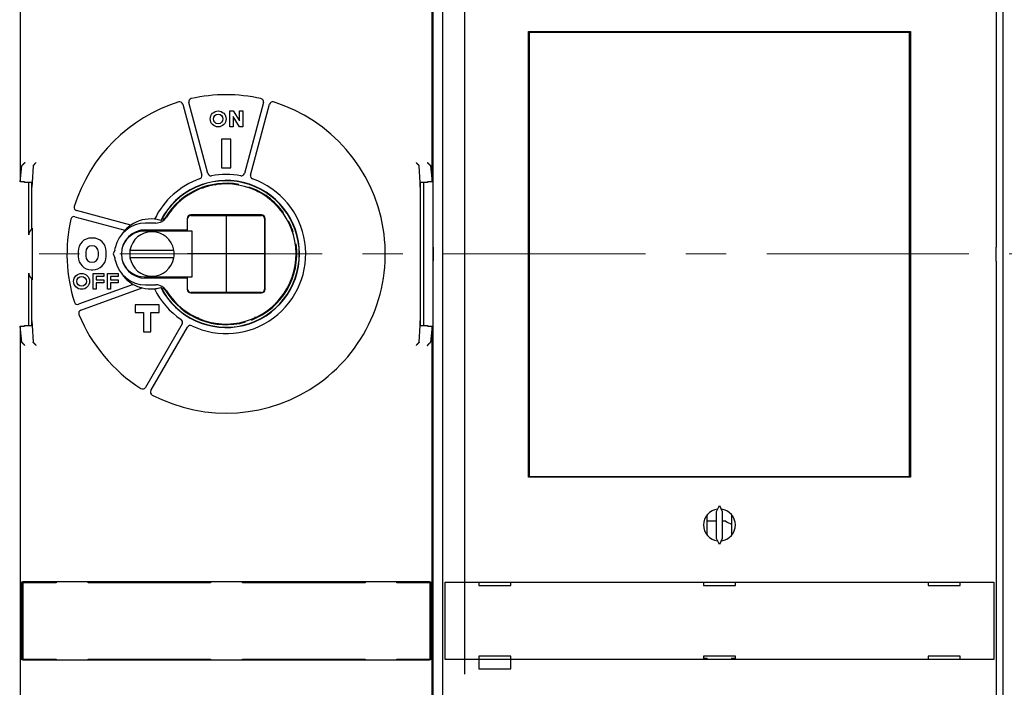
# Model space of a CAD drawing. Extents: x 0 to 49.2, y 0 to 37.8.
# Drawn here: x 9 to 15.1, y 24.1 to 28.3 of the extents above; entities that cross this region are included whole.
import ezdxf

# ---------------------------------------------------------------- set-up
doc = ezdxf.new("R2010")
doc.units = 0
doc.header["$MEASUREMENT"] = 0
doc.header["$PDMODE"] = 2
doc.header["$PDSIZE"] = -0.01
for name, pattern in [('CENTER', [2, 1.25, -0.25, 0.25, -0.25]), ('CENTERLINE', [30, 12, -1.5, 3, -1.5, 12]), ('HIDDEN', [4.5, 1.5, -1.5, 1.5]), ('HIDDENNEW0', [4.5, 1.5, -1.5, 1.5])]:
    doc.linetypes.add(name, pattern=pattern)
doc.layers.get('Defpoints').update_dxf_attribs({"linetype": 'CONTINUOUS'})
for name, color, linetype in [('CENTER', 3, 'CENTER'), ('CENTERLINE', 5, 'CENTERLINE'), ('DIMENSION', 4, 'CONTINUOUS'), ('VISIBLE', 7, 'HIDDENNEW0')]:
    doc.layers.add(name, color=color, linetype=linetype)
doc.styles.add('Dimen_Text', font='romans.shx', dxfattribs={"width": 0.75})
doc.dimstyles.get("Standard").update_dxf_attribs({"dimscale": 3.5, "dimtxt": 0.125, "dimasz": 0.12, "dimexe": 0.08, "dimexo": 0.08, "dimgap": 0.09, "dimtad": 0, "dimtih": 1, "dimtoh": 1, "dimzin": 1, "dimdsep": 46, "dimtxsty": 'Dimen_Text', "dimcen": 0, "dimclrd": 256, "dimclre": 256, "dimclrt": 256, "dimadec": 0, "dimazin": 0, "dimtfac": 1, "dimtofl": 0, "dimtmove": 0, "dimatfit": 2, "dimfxl": 0, "dimtolj": 1, "dimtzin": 0, "dimlwd": -1, "dimlwe": -1, "dimarcsym": 0})

# ---------------------------------------------------------------- blocks, each defined once
blk = doc.blocks.new('*D32')
at = {"layer": 'Defpoints', "color": 0, "linetype": 'HIDDEN'}
for p in [(13.9805, 33.9174), (17.445, 19.6882), (24.3595, 19.6882)]:
    blk.add_point(p, dxfattribs=at)
at = {"layer": 'DIMENSION'}
for p, q in [((14.2605, 33.9174), (24.6395, 33.9174)), ((24.3595, 33.4974), (24.3595, 28.4073)), ((24.3595, 20.1082), (24.3595, 27.3398)), ((17.725, 19.6882), (24.6395, 19.6882))]:
    blk.add_line(p, q, dxfattribs=at)
at = {"layer": 'DIMENSION', "linetype": 'HIDDEN'}
for points in [[(24.2895, 33.4974), (24.4295, 33.4974), (24.3595, 33.9174)], [(24.2895, 20.1082), (24.4295, 20.1082), (24.3595, 19.6882)]]:
    blk.add_solid(points, dxfattribs=at)
at = {"layer": 'DIMENSION', "linetype": 'HIDDEN', "insert": (24.3595, 27.8736), "char_height": 0.4375, "attachment_point": 5, "style": 'Dimen_Text'}
blk.add_mtext('\\A1;14.23', dxfattribs=at)
blk = doc.blocks.new('OS600J22 FRONT')
at = {"layer": 'CENTERLINE', "linetype": 'Continuous'}
for p, q in [((0, 6.04999), (0, -6.04999)), ((6.04999, 0), (-6.04998, 0))]:
    blk.add_line(p, q, dxfattribs=at)
at = {"layer": 'VISIBLE', "linetype": 'Continuous'}
for p, q in [((-32.34993, 70.07354), (-32.34993, 11.33122)), ((32.35004, 11.33122), (32.35004, 70.07354)), ((32.50003, 1.08308), (32.50003, 70.67004)), ((33.99365, 70.94757), (33.99365, 1.04765)), ((121.00475, 1.04765), (121.00475, 70.94757)), ((121.99359, 70.94757), (121.99359, 1.04765)), ((37.50003, -65.99859), (37.50003, 51.45079)), ((47.49916, -35.04917), (47.49916, 34.95083)), ((47.49916, 34.95083), (107.49916, 34.95083)), ((47.59378, 34.75965), (47.6252, 34.75965)), ((47.59379, 32.75969), (47.59379, 34.75963)), ((107.33793, 34.75966), (47.6252, 34.75965)), ((47.62523, 34.75963), (47.62523, -34.94035)), ((70.99916, 34.75966), (70.99916, 34.95083)), ((83.99916, 34.95083), (83.99916, 34.75966)), ((107.33788, -34.94035), (107.33788, 34.75963)), ((107.33793, 34.75966), (107.36935, 34.75966)), ((107.36932, 34.75963), (107.36932, 32.75969)), ((107.49916, 34.95083), (107.49916, -35.04917)), ((47.49916, 33.45083), (47.59378, 33.45083)), ((47.58156, 32.75965), (47.49916, 32.75965)), ((47.59378, 32.75965), (47.58156, 32.75965)), ((47.58157, -32.9403), (47.58157, 32.75969)), ((107.36935, 33.45083), (107.49916, 33.45083)), ((107.38156, 32.75966), (107.36935, 32.75966)), ((107.38155, 32.75969), (107.38155, -32.9403)), ((107.49916, 32.75966), (107.38156, 32.75966)), ((-6.81876, 23.51609), (-3.83767, 12.3904)), ((-2.87164, 12.64926), (-5.85274, 23.77483)), ((5.85285, 23.77483), (2.87175, 12.64926)), ((3.83766, 12.3904), (6.81876, 23.51609)), ((0.60044, 22.45), (1.10044, 22.45)), ((0.60044, 19.95), (0.60044, 22.45)), ((1.10044, 22.45), (2.10044, 20.8805)), ((2.10044, 22.45), (2.60044, 22.45)), ((2.10044, 20.8805), (2.10044, 22.45)), ((2.60044, 22.45), (2.60044, 19.95)), ((1.10044, 21.57838), (1.10044, 19.95)), ((2.10044, 19.95), (1.10044, 21.57838)), ((1.10044, 19.95), (0.60044, 19.95)), ((2.60044, 19.95), (2.10044, 19.95)), ((-0.74997, 18), (-0.74997, 13.5)), ((0.75003, 18), (-0.74997, 18)), ((0.75003, 13.5), (0.75003, 18)), ((-32.34993, 11.33122), (-32.10016, 13.85422)), ((-32.10016, 13.85422), (-32.0927, 13.86796)), ((-30.33416, 13.85341), (-30.46504, 11.20779)), ((-30.32659, 13.86796), (-30.33416, 13.85341)), ((-0.74997, 13.5), (0.75003, 13.5)), ((30.33415, 13.85341), (30.32658, 13.86796)), ((30.46515, 11.20779), (30.33415, 13.85341)), ((32.0927, 13.86796), (32.10026, 13.85422)), ((32.10026, 13.85422), (32.35004, 11.33122)), ((-31.64998, 11.33122), (-32.34993, 11.33122)), ((-30.46504, 11.20779), (-31.64998, 11.20779)), ((-31.64997, 11.20775), (-31.64997, 11.33118)), ((-30.99999, 2.99996), (-30.99997, 11.20775)), ((-30.49997, 3.86922), (-30.49998, 11.20779)), ((-30.46504, 11.20779), (-30.49998, 10.50248)), ((31.64997, 11.20779), (30.46515, 11.20779)), ((30.50008, 10.50248), (30.46515, 11.20779)), ((30.50003, 11.20775), (30.50008, -11.20779)), ((31.00003, 11.20775), (31.00003, -11.20775)), ((32.35004, 11.33122), (31.64997, 11.33122)), ((31.65003, 11.33118), (31.65003, 11.20775)), ((-14.97058, 4.52899), (-23.51598, 6.81876)), ((-23.77484, 5.85285), (-15.88409, 3.73845)), ((-11.04884, 4.85), (-12.64997, 4.85)), ((-6.11975, 5.54998), (-6.11975, 3.80005)), ((-6.04997, 3.59999), (-6.05, 5.54998)), ((5.54998, 6.11986), (-5.54998, 6.11986)), ((-5.54998, 6.04999), (5.54998, 6.04999)), ((6.04999, 5.54998), (6.04999, -5.54998)), ((6.11986, -5.54998), (6.11986, 5.54998)), ((-30.49998, 4.07719), (-30.46504, 4.04226)), ((-30.49998, 3.99999), (-30.46396, 3.99999)), ((-8.69997, 3.59999), (-12.84997, 3.59999)), ((-12.64997, 3.8), (-6.11978, 3.8)), ((-6.4342, 3.59999), (-8.69997, 3.59999)), ((-7.54992, 3.6), (-7.54997, 3.8)), ((-5.35652, 3.59999), (-6.4342, 3.59999)), ((-6.11978, 3.8), (-6.10338, 3.8)), ((-6.10333, 3.80005), (-6.10338, 3.59999)), ((-5.35657, -3.6), (-5.35657, 3.6)), ((-30.45631, 3.04223), (-30.45631, -3.04223)), ((-20.94997, 2.5), (-21.14997, 2.5)), ((-23.24997, 0.4), (-23.24997, -0.4)), ((-22.04997, 0.3), (-22.04997, -0.3)), ((-20.04997, -0.3), (-20.04997, 0.3)), ((-18.84997, -0.4), (-18.84997, 0.4)), ((-17.50465, 0.62021), (-17.74997, 0)), ((-15.09816, 0.6), (-8.20178, 0.6)), ((32.50003, -1.08025), (32.50002, 1.08305)), ((33.9936, 1.04762), (34.06345, 1.04762)), ((34.0634, -1.15233), (34.0634, 1.04765)), ((120.93487, 1.04762), (121.00471, 1.04762)), ((120.93488, 1.04765), (120.93488, -1.15233)), ((121.9936, 1.04762), (122.06345, 1.04762)), ((122.06346, -1.15233), (122.06346, 1.04765)), ((-17.74997, 0), (-17.50465, -0.62022)), ((-8.20178, -0.6), (-15.09816, -0.6)), ((32.50003, -70.66722), (32.50003, -1.08025)), ((34.06345, -1.15238), (33.9936, -1.15238)), ((33.99365, -1.15233), (33.99365, -71.05237)), ((121.00471, -1.15238), (120.93487, -1.15238)), ((121.00475, -71.05237), (121.00475, -1.15233)), ((121.99359, -1.15233), (121.99359, -71.05237)), ((122.06345, -1.15238), (121.9936, -1.15238)), ((-30.99997, -11.20775), (-30.99999, -2.99996)), ((-21.14997, -2.5), (-20.94997, -2.5)), ((-20.89997, -3.05), (-19.19997, -3.05)), ((-20.89997, -5.55), (-20.89997, -3.05)), ((-19.19997, -3.05), (-19.19997, -3.55)), ((-18.64997, -3.05), (-16.94997, -3.05)), ((-18.64997, -5.55), (-18.64997, -3.05)), ((-16.94997, -3.05), (-16.94997, -3.55)), ((-30.49998, -11.20779), (-30.49997, -3.86923)), ((-30.46504, -4.04226), (-30.49998, -4.07719)), ((-30.46255, -4), (-30.49997, -4)), ((-20.39997, -3.55), (-20.39997, -4.05)), ((-19.19997, -3.55), (-20.39997, -3.55)), ((-20.39997, -4.05), (-19.19997, -4.05)), ((-20.39997, -4.55), (-20.39997, -5.55)), ((-19.19997, -4.55), (-20.39997, -4.55)), ((-19.19997, -4.05), (-19.19997, -4.55)), ((-18.14997, -3.55), (-18.14997, -4.05)), ((-16.94997, -3.55), (-18.14997, -3.55)), ((-18.14997, -4.05), (-16.94997, -4.05)), ((-18.14997, -4.55), (-18.14997, -5.55)), ((-16.94997, -4.55), (-18.14997, -4.55)), ((-16.94997, -4.05), (-16.94997, -4.55)), ((-12.84997, -3.60001), (-8.69997, -3.60001)), ((-6.11978, -3.8), (-12.64997, -3.8)), ((-8.69997, -3.60001), (-6.4342, -3.60001)), ((-7.54997, -3.8), (-7.54992, -3.6)), ((-6.4342, -3.60001), (-5.35652, -3.60001)), ((-6.10338, -3.8), (-6.11978, -3.8)), ((-6.11975, -3.80005), (-6.11975, -5.54998)), ((-6.10338, -3.60001), (-6.10333, -3.80005)), ((-6.05, -5.54998), (-6.04997, -3.60001)), ((-14.58003, -4.77458), (-23.17422, -7.90262)), ((-22.83222, -8.84233), (-13.19224, -5.33374)), ((-20.39997, -5.55), (-20.89997, -5.55)), ((-18.14997, -5.55), (-18.64997, -5.55)), ((-12.64997, -4.85), (-11.04884, -4.85)), ((5.54998, -6.04999), (-5.54998, -6.04999)), ((-5.54998, -6.11986), (5.54998, -6.11986)), ((-14.29997, -8), (-14.29997, -9.2)), ((-10.49997, -8), (-14.29997, -8)), ((-14.29997, -9.2), (-12.99997, -9.2)), ((-12.99997, -9.2), (-12.99997, -12.2)), ((-11.79997, -9.2), (-10.49997, -9.2)), ((-11.79997, -12.2), (-11.79997, -9.2)), ((-10.49997, -9.2), (-10.49997, -8)), ((-30.49998, -10.50248), (-30.46504, -11.20779)), ((4.43347, -9.92258), (4.75973, -9.91692)), ((30.46515, -11.20779), (30.50008, -10.50248)), ((-32.10016, -13.85422), (-32.34993, -11.33122)), ((-32.34993, -11.33122), (-31.64998, -11.33122)), ((-32.34993, -11.33122), (-32.34993, -70.07353)), ((-31.64998, -11.20779), (-30.46504, -11.20779)), ((-31.64997, -11.33118), (-31.64997, -11.20775)), ((-30.46504, -11.20779), (-30.33416, -13.85341)), ((-12.99997, -12.2), (-11.79997, -12.2)), ((-6.91367, -10.97501), (-12.67278, -20.94989)), ((-11.80678, -21.4499), (-6.04767, -11.47503)), ((30.33415, -13.85341), (30.46515, -11.20779)), ((30.46515, -11.20779), (31.64997, -11.20779)), ((31.64997, -11.33122), (32.35004, -11.33122)), ((31.65003, -11.20775), (31.65003, -11.33118)), ((32.35004, -11.33122), (32.10026, -13.85422)), ((32.35004, -70.07353), (32.35004, -11.33122)), ((-32.0927, -13.86796), (-32.10016, -13.85422)), ((-30.33416, -13.85341), (-30.32659, -13.86796)), ((30.32658, -13.86796), (30.33415, -13.85341)), ((32.10026, -13.85422), (32.0927, -13.86796)), ((47.49916, -32.94035), (47.58157, -32.94035)), ((47.59379, -33.54919), (47.49916, -33.54917)), ((47.58157, -32.94035), (47.59378, -32.94035)), ((47.59379, -34.94035), (47.59379, -32.9403)), ((107.36932, -32.9403), (107.36932, -34.94035)), ((107.36935, -32.94034), (107.38156, -32.94034)), ((107.49916, -33.54917), (107.36935, -33.54917)), ((107.38156, -32.94034), (107.49916, -32.94034)), ((107.49916, -35.04917), (47.49916, -35.04917)), ((47.6252, -34.94035), (47.59378, -34.94035)), ((47.6252, -34.94035), (107.33793, -34.94034)), ((70.99916, -35.04917), (70.99916, -34.94034)), ((83.99916, -34.94034), (83.99916, -35.04917)), ((107.36935, -34.94034), (107.33793, -34.94034)), ((77.44047, -39.54975), (76.99916, -40.49614)), ((77.99916, -40.49614), (77.55785, -39.54975)), ((75.58536, -44.1577), (75.58536, -40.94064)), ((76.99916, -40.49614), (76.99916, -44.6022)), ((77.99916, -44.6022), (77.99916, -40.49614)), ((79.41445, -40.94242), (79.41445, -44.15593)), ((76.99916, -41.97677), (75.58536, -41.97677)), ((78.50003, -41.97677), (77.99916, -41.97677)), ((76.99916, -44.6022), (77.44047, -45.5486)), ((77.55785, -45.5486), (77.99916, -44.6022)), ((-32.10563, -51.50994), (-32.10016, -51.48293)), ((-32.10563, -63.69004), (-32.10563, -51.50994)), ((-27, -51.50994), (-32.10563, -51.50994)), ((-26.67959, -51.63617), (-31.92959, -51.63617)), ((-31.92959, -51.63617), (-31.92959, -63.63617)), ((-31.60026, -51.43996), (31.60037, -51.43996)), ((-26.67955, -51.48374), (-27, -51.48374)), ((-26.99997, -51.50999), (-27, -51.63617)), ((-26.99997, -51.48375), (-26.99997, -51.50999)), ((-26.67959, -51.44), (-26.67959, -51.63617)), ((-21.67959, -51.63617), (-21.67959, -51.44)), ((-2.42959, -51.63617), (-21.67959, -51.63617)), ((-21.49998, -51.48374), (-21.67953, -51.48374)), ((-2.74996, -51.50994), (-21.49998, -51.50994)), ((-21.49998, -51.63617), (-21.49997, -51.50999)), ((-21.49997, -51.50999), (-21.49997, -51.48375)), ((-2.74997, -51.48375), (-2.74997, -51.50999)), ((-2.74997, -51.50999), (-2.74996, -51.63617)), ((-2.42962, -51.48374), (-2.74996, -51.48374)), ((-2.42959, -51.44), (-2.42959, -51.63617)), ((2.75007, -51.48374), (2.57039, -51.48374)), ((2.57041, -51.63617), (2.57041, -51.44)), ((21.82041, -51.63616), (2.57041, -51.63617)), ((2.75003, -51.50999), (2.75003, -51.48375)), ((2.75007, -51.63617), (2.75003, -51.50999)), ((21.50008, -51.50994), (2.75007, -51.50994)), ((21.50003, -51.48375), (21.50003, -51.50999)), ((21.50003, -51.50999), (21.50008, -51.63617)), ((21.82042, -51.48374), (21.50008, -51.48374)), ((21.82041, -51.44), (21.82041, -51.63616)), ((26.82041, -51.63616), (26.82041, -51.44)), ((32.07041, -51.63616), (26.82041, -51.63616)), ((26.99999, -51.48374), (26.82044, -51.48374)), ((32.10562, -51.50994), (26.99999, -51.50994)), ((26.99999, -51.63617), (27.00003, -51.50999)), ((27.00003, -51.50999), (27.00003, -51.48375)), ((32.07041, -63.63616), (32.07041, -51.63616)), ((32.10026, -51.48293), (32.10562, -51.50994)), ((32.10562, -51.50994), (32.10562, -63.69004)), ((34.4231, -63.64917), (34.4231, -51.54919)), ((34.42313, -51.54917), (34.42398, -51.54917)), ((34.42398, -51.54917), (35.12356, -51.54917)), ((35.12356, -51.54917), (119.87476, -51.54917)), ((39.69916, -51.54917), (39.69916, -52.04917)), ((39.69916, -52.04917), (44.69916, -52.04917)), ((44.69916, -52.04917), (44.69916, -51.54917)), ((74.99916, -51.54917), (74.99916, -52.04917)), ((74.99916, -52.04917), (79.99916, -52.04917)), ((79.99916, -52.04917), (79.99916, -51.54917)), ((110.29916, -51.54917), (110.29916, -52.04917)), ((110.29916, -52.04917), (115.29916, -52.04917)), ((115.29916, -52.04917), (115.29916, -51.54917)), ((119.87476, -51.54917), (120.57434, -51.54917)), ((120.57434, -51.54917), (120.57519, -51.54917)), ((120.57518, -51.54919), (120.57518, -63.64917)), ((44.69916, -63.14917), (39.69916, -63.14917)), ((39.69916, -63.14917), (39.69916, -63.64917)), ((44.69916, -63.64917), (44.69916, -63.14917)), ((74.99916, -63.14917), (74.99916, -63.64917)), ((79.99916, -63.14917), (74.99916, -63.14917)), ((79.99916, -63.64917), (79.99916, -63.14917)), ((110.29916, -63.14917), (110.29916, -63.64917)), ((115.29916, -63.14917), (110.29916, -63.14917)), ((115.29916, -63.64917), (115.29916, -63.14917)), ((-32.10563, -63.69004), (-27, -63.69004)), ((-32.10016, -63.71706), (-32.10563, -63.69004)), ((-31.92959, -63.63617), (-26.67959, -63.63617)), ((31.60037, -63.76003), (-31.60026, -63.76003)), ((-27, -63.63613), (-26.99997, -63.69001)), ((-27, -63.71624), (-26.67955, -63.71624)), ((-26.99997, -63.69001), (-26.99997, -63.71626)), ((-26.67959, -63.63617), (-26.67959, -63.76)), ((-21.67959, -63.63617), (-2.42959, -63.63616)), ((-21.67959, -63.76), (-21.67959, -63.63617)), ((-21.67953, -63.71624), (-21.49998, -63.71624)), ((-21.49997, -63.69001), (-21.49998, -63.63613)), ((-21.49998, -63.69004), (-2.74996, -63.69004)), ((-21.49997, -63.71626), (-21.49997, -63.69001)), ((-2.74996, -63.63613), (-2.74997, -63.69001)), ((-2.74997, -63.69001), (-2.74997, -63.71626)), ((-2.74996, -63.71624), (-2.42962, -63.71624)), ((-2.42959, -63.63616), (-2.42959, -63.76)), ((2.57039, -63.71624), (2.75007, -63.71624)), ((2.57041, -63.76), (2.57041, -63.63616)), ((2.57041, -63.63616), (21.82041, -63.63616)), ((2.75003, -63.69001), (2.75007, -63.63613)), ((2.75003, -63.71626), (2.75003, -63.69001)), ((2.75007, -63.69004), (21.50008, -63.69004)), ((21.50008, -63.63613), (21.50003, -63.69001)), ((21.50003, -63.69001), (21.50003, -63.71626)), ((21.50008, -63.71624), (21.82042, -63.71624)), ((21.82041, -63.63616), (21.82041, -63.76)), ((26.82041, -63.76), (26.82041, -63.63616)), ((26.82041, -63.63616), (32.07041, -63.63616)), ((26.82044, -63.71624), (26.99999, -63.71624)), ((27.00003, -63.69001), (26.99999, -63.63613)), ((26.99999, -63.69004), (32.10562, -63.69004)), ((27.00003, -63.71626), (27.00003, -63.69001)), ((32.10562, -63.69004), (32.10026, -63.71706)), ((34.42398, -63.64917), (34.42313, -63.64917)), ((35.12356, -63.64917), (34.42398, -63.64917)), ((119.87476, -63.64917), (35.12356, -63.64917)), ((39.69916, -63.64917), (39.69916, -65.14917)), ((44.69916, -65.14917), (44.69916, -63.64917)), ((74.99916, -63.47677), (75.58562, -63.47677)), ((75.58562, -63.64917), (75.58567, -63.47672)), ((79.41448, -63.47672), (79.41445, -63.64917)), ((79.41445, -63.47677), (79.99916, -63.47677)), ((120.57434, -63.64917), (119.87476, -63.64917)), ((120.57519, -63.64917), (120.57434, -63.64917)), ((39.69916, -65.14917), (44.69916, -65.14917))]:
    blk.add_line(p, q, dxfattribs=at)
for points in [[(-31.60026, 14.36041), (-31.61365, 14.3493, 0.003443323), (-31.62685, 14.33803, 0.00355138), (-31.63987, 14.32659, 0.003471462), (-31.65272, 14.315, 0.00318191), (-31.66539, 14.30328, 0.0029727), (-31.6779, 14.29144, 0.002785402), (-31.69024, 14.27949, 0.002610754), (-31.70244, 14.26745, 0.002399625), (-31.71448, 14.25533, 0.002217784), (-31.72639, 14.24316, 0.002013843), (-31.73815, 14.23093, 0.001834408), (-31.74979, 14.21867, 0.001628605), (-31.76129, 14.2064, 0.001447746), (-31.77268, 14.19412, 0.001240717), (-31.78395, 14.18185, 0.001057583), (-31.79512, 14.16961, 0.000847102), (-31.80617, 14.1574, 0.000659683), (-31.81714, 14.14525, 0.000443855), (-31.828, 14.13317, 0.000250003), (-31.83879, 14.12117, 0.00002637), (-31.84949, 14.10927, -0.000176392), (-31.86011, 14.09748, -0.000410362), (-31.87067, 14.08582, -0.000625204), (-31.88116, 14.0743, -0.000873444), (-31.89159, 14.06294, -0.001102669), (-31.90197, 14.05174, -0.001365569), (-31.9123, 14.04073, -0.001617079), (-31.92259, 14.02991, -0.001911342), (-31.93283, 14.01932, -0.001998598), (-31.94302, 14.00894, -0.001879948), (-31.95312, 13.99881, -0.001776697), (-31.96311, 13.98893, -0.001641086), (-31.97296, 13.97931, -0.00153609), (-31.98264, 13.96996, -0.001411525), (-31.99212, 13.96091, -0.001311222), (-32.00139, 13.95215, -0.001184955), (-32.0104, 13.94371, -0.001080442), (-32.01914, 13.93558, -0.000942135), (-32.02758, 13.9278, -0.000831788), (-32.03568, 13.92037, -0.000704063), (-32.0434, 13.91333, -0.000538366), (-32.0508, 13.9066, -0.000234552), (-32.05787, 13.90018, -0.000186921), (-32.06428, 13.89437, -0.000491543), (-32.06988, 13.88931, 0.000497454), (-32.0759, 13.88379, 0.002696441), (-32.08358, 13.8766, 0.002004761), (-32.0927, 13.86796, 0.001180238)], [(-30.32659, 13.86796), (-30.32324, 13.87123, -0.003658463), (-30.31932, 13.87496, -0.002936785), (-30.31481, 13.87916, -0.002096837), (-30.30977, 13.88379, -0.001233765), (-30.30419, 13.88888, -0.000714824), (-30.29814, 13.89437, -0.000354875), (-30.29162, 13.90029, -0.000084132), (-30.28466, 13.9066, 0.000175106), (-30.27729, 13.9133, 0.000361562), (-30.26954, 13.92037, 0.000545785), (-30.26143, 13.9278, 0.000683402), (-30.253, 13.93558, 0.000834828), (-30.24425, 13.9437, 0.00094929), (-30.23524, 13.95215, 0.001082695), (-30.22598, 13.96091, 0.001186284), (-30.21649, 13.96996, 0.001312873), (-30.20681, 13.97931, 0.001412867), (-30.19697, 13.98893, 0.001537095), (-30.18698, 13.99881, 0.001641896), (-30.17688, 14.00894, 0.001777231), (-30.16669, 14.01932, 0.001880248), (-30.15644, 14.02991, 0.001998691), (-30.14615, 14.04073, 0.001911401), (-30.13582, 14.05174, 0.00161725), (-30.12544, 14.06294, 0.001365827), (-30.11501, 14.0743, 0.001103013), (-30.10452, 14.08582, 0.0008739), (-30.09397, 14.09748, 0.000625832), (-30.08334, 14.10927, 0.000410979), (-30.07264, 14.12117, 0.000176814), (-30.06186, 14.13317, -0.00002549), (-30.05099, 14.14525, -0.000247921), (-30.04003, 14.1574, -0.000443179), (-30.02897, 14.16961, -0.000663121), (-30.01781, 14.18185, -0.000844833), (-30.00654, 14.19412, -0.001039803), (-29.99516, 14.20639, -0.001243899), (-29.98365, 14.21867, -0.001505926), (-29.97199, 14.23095, -0.001610578), (-29.96025, 14.24316, -0.001625695), (-29.94845, 14.25524, -0.00207493), (-29.93631, 14.26745, -0.002885655), (-29.92369, 14.27984, -0.002187572), (-29.91177, 14.29144, -0.000400911), (-29.90092, 14.30189, -0.003732577), (-29.88659, 14.315, -0.007276181), (-29.86402, 14.33477, -0.003590836), (-29.83415, 14.36041, -0.001847921)], [(29.83425, 14.36041), (29.84795, 14.34936, -0.004075595), (29.86141, 14.33814, -0.004232659), (29.8746, 14.32674, -0.004152457), (29.88757, 14.31518, -0.003799092), (29.90031, 14.30348, -0.003543655), (29.91284, 14.29165, -0.003311893), (29.92516, 14.2797, -0.00309346), (29.9373, 14.26766, -0.002823973), (29.94925, 14.25554, -0.002589951), (29.96104, 14.24335, -0.002324264), (29.97266, 14.23111, -0.002088571), (29.98414, 14.21883, -0.00181617), (29.99548, 14.20653, -0.001574995), (30.0067, 14.19423, -0.001297921), (30.0178, 14.18193, -0.001051122), (30.0288, 14.16966, -0.0007672), (30.03971, 14.15743, -0.000513498), (30.05054, 14.14525, -0.000222389), (30.06129, 14.13314, 0.000041484), (30.07199, 14.12112, 0.000346438), (30.08264, 14.1092, 0.000616681), (30.09325, 14.09739, 0.00091944), (30.10383, 14.08572, 0.001222188), (30.11441, 14.07419, 0.001597904), (30.12498, 14.06282, 0.00180349), (30.13554, 14.05162, 0.00188149), (30.14608, 14.04062, 0.001852479), (30.15658, 14.02982, 0.001694341), (30.16701, 14.01923, 0.001587777), (30.17735, 14.00887, 0.00149039), (30.18756, 13.99874, 0.001408547), (30.19763, 13.98886, 0.001303067), (30.20753, 13.97925, 0.001220603), (30.21725, 13.96991, 0.001120399), (30.22674, 13.96086, 0.001039534), (30.236, 13.95211, 0.000936973), (30.24498, 13.94368, 0.000850765), (30.25368, 13.93556, 0.0007353), (30.26207, 13.92777, 0.000643617), (30.27012, 13.92035, 0.000538765), (30.27777, 13.91331, 0.000393731), (30.28509, 13.90659, 0.00012501), (30.29209, 13.90017, 0.000094452), (30.29843, 13.89437, 0.000385767), (30.30396, 13.88931, -0.000512576), (30.30991, 13.88379, -0.002477463), (30.31753, 13.8766, -0.001827621), (30.32658, 13.86796, -0.001082673)], [(31.60037, 14.36041), (31.61375, 14.3493, -0.003441151), (31.62695, 14.33803, -0.003549042), (31.63997, 14.32659, -0.00346903), (31.65281, 14.315, -0.0031795), (31.66547, 14.30328, -0.002970293), (31.67798, 14.29144, -0.002783006), (31.69032, 14.27949, -0.002608372), (31.70252, 14.26745, -0.002397292), (31.71456, 14.25533, -0.002215493), (31.72646, 14.24316, -0.00201162), (31.73822, 14.23093, -0.001832245), (31.74985, 14.21867, -0.001626529), (31.76136, 14.2064, -0.001445746), (31.77275, 14.19412, -0.001238819), (31.78402, 14.18185, -0.001055774), (31.79518, 14.16961, -0.000845406), (31.80624, 14.1574, -0.000658089), (31.8172, 14.14525, -0.000442385), (31.82806, 14.13317, -0.000248644), (31.83885, 14.12117, -0.000025145), (31.84955, 14.10927, 0.000177498), (31.86017, 14.09748, 0.000411325), (31.87073, 14.08582, 0.000626039), (31.88122, 14.0743, 0.00087413), (31.89165, 14.06294, 0.00110322), (31.90203, 14.05174, 0.001365961), (31.91236, 14.04073, 0.001617331), (31.92265, 14.02992, 0.001911437), (31.93289, 14.01932, 0.001998405), (31.94308, 14.00894, 0.001879257), (31.95318, 13.99881, 0.00177554), (31.96317, 13.98893, 0.001639373), (31.97302, 13.97931, 0.001533841), (31.9827, 13.96996, 0.00140863), (31.99218, 13.96091, 0.001307709), (32.00144, 13.95215, 0.001180726), (32.01045, 13.94371, 0.001075339), (32.01919, 13.93558, 0.000935831), (32.02763, 13.9278, 0.000824668), (32.03573, 13.92037, 0.000696437), (32.04344, 13.91333, 0.000528065), (32.05084, 13.9066, 0.000218899), (32.0579, 13.90018, 0.000173213), (32.06431, 13.89437, 0.000488347), (32.06991, 13.88931, -0.000523392), (32.07592, 13.88379, -0.002767008), (32.08359, 13.8766, -0.002055877), (32.0927, 13.86796, -0.001212668)], [(-30.49998, 3.86922), (-30.51581, 3.86056, 0.006147585), (-30.53145, 3.85151, 0.006138867), (-30.54692, 3.84203, 0.006087488), (-30.5622, 3.83216, 0.005994223), (-30.57729, 3.82188, 0.00590878), (-30.5922, 3.81121, 0.005824679), (-30.60693, 3.80013, 0.005736421), (-30.62148, 3.78867, 0.005640762), (-30.63584, 3.77681, 0.005544505), (-30.65002, 3.76458, 0.005444731), (-30.66402, 3.75195, 0.005344228), (-30.67785, 3.73895, 0.005240994), (-30.69149, 3.72556, 0.005137292), (-30.70495, 3.7118, 0.005031596), (-30.71823, 3.69767, 0.004927603), (-30.73134, 3.68317, 0.004824671), (-30.74426, 3.6683, 0.004716715), (-30.75701, 3.65308, 0.004601999), (-30.76958, 3.63748, 0.004514251), (-30.78197, 3.62154, 0.004458406), (-30.79418, 3.60524, 0.004449762), (-30.80619, 3.58859, 0.004513176), (-30.81797, 3.57159, 0.004555147), (-30.82953, 3.55427, 0.004609207), (-30.84084, 3.5366, 0.004652876), (-30.85189, 3.5186, 0.004719144), (-30.86266, 3.50028, 0.004771023), (-30.87314, 3.48164, 0.004842411), (-30.88331, 3.46268, 0.004900137), (-30.89317, 3.44341, 0.004978651), (-30.90268, 3.42384, 0.005039672), (-30.91185, 3.40396, 0.005118597), (-30.92065, 3.38379, 0.005188949), (-30.92908, 3.36333, 0.005285886), (-30.9371, 3.34257, 0.005338462), (-30.94472, 3.32154, 0.005387373), (-30.95191, 3.30023, 0.005511443), (-30.95867, 3.27864, 0.005730231), (-30.96496, 3.25673, 0.005613245), (-30.9708, 3.23466, 0.005276785), (-30.97613, 3.21247, 0.00596206), (-30.98099, 3.18964, 0.007316339), (-30.98533, 3.16599, 0.005483377), (-30.98912, 3.14363, 0.001620266), (-30.99229, 3.12329, 0.008089666), (-30.99508, 3.09665, 0.014206034), (-30.99765, 3.05496, 0.006811467), (-30.99999, 2.99996, 0.003529051)], [(-30.46504, 4.04226), (-30.46461, 4.04107, -0.22295273), (-30.46418, 4.03734, -0.019892475), (-30.46374, 4.031, -0.006913952), (-30.4633, 4.02203, -0.003697278), (-30.46286, 4.01022, -0.00222492), (-30.46241, 3.99563, -0.001506767), (-30.46197, 3.97813, -0.001075356), (-30.46154, 3.95781, -0.000823667), (-30.46111, 3.93457, -0.000644183), (-30.46069, 3.90858, -0.000525503), (-30.46028, 3.87979, -0.000434105), (-30.45989, 3.84841, -0.000369425), (-30.4595, 3.81445, -0.000317388), (-30.45914, 3.77816, -0.000278704), (-30.45879, 3.7396, -0.000245827), (-30.45847, 3.69908, -0.000219646), (-30.45816, 3.65672, -0.000199844), (-30.45788, 3.61275, -0.000185208), (-30.45762, 3.5673, -0.000166755), (-30.45738, 3.52092, -0.000146869), (-30.45717, 3.4739, -0.000148512), (-30.45698, 3.42548, -0.000160639), (-30.45682, 3.37551, -0.000120764), (-30.45668, 3.32826, -0.000052294), (-30.45657, 3.2853, -0.00014969), (-30.45647, 3.23099, -0.000238038), (-30.45638, 3.14888, -0.000119318), (-30.45631, 3.04223, -0.00006547)], [(32.50002, 1.08305), (32.50099, 1.03003, -0.000248349), (32.50192, 0.97685, -0.000247263), (32.5028, 0.92351, -0.00024548), (32.50362, 0.87002, -0.000243208), (32.5044, 0.8164, -0.000241288), (32.50513, 0.76265, -0.000239608), (32.5058, 0.70877, -0.000238033), (32.50643, 0.65479, -0.000236531), (32.507, 0.6007, -0.000235179), (32.50753, 0.54652, -0.000233935), (32.508, 0.49225, -0.000232823), (32.50843, 0.4379, -0.00023181), (32.5088, 0.38348, -0.000230924), (32.50913, 0.32901, -0.000230138), (32.5094, 0.27448, -0.000229476), (32.50963, 0.21991, -0.000228916), (32.5098, 0.1653, -0.000228467), (32.50993, 0.11067, -0.000228114), (32.51, 0.05603, -0.000227896), (32.51003, 0.00137, -0.000227802), (32.51, -0.05329, -0.00022774), (32.50993, -0.10793, -0.000227713), (32.5098, -0.16256, -0.000228072), (32.50963, -0.21717, -0.000228788), (32.5094, -0.27174, -0.000228629), (32.50913, -0.32626, -0.000227746), (32.5088, -0.38071, -0.000230357), (32.50843, -0.43515, -0.000235829), (32.508, -0.4896, -0.000229948), (32.50752, -0.54376, -0.000215477), (32.50701, -0.59752, -0.000239025), (32.50642, -0.65203, -0.000286855), (32.50577, -0.70768, -0.000218777), (32.50512, -0.75988, -0.000074507), (32.50451, -0.80702, -0.000311499), (32.50362, -0.86725, -0.000543675), (32.5021, -0.95958, -0.000268492), (32.50002, -1.08026, -0.000142742)], [(-30.99999, -2.99996), (-30.99965, -3.02446, 0.006263313), (-30.99871, -3.04875, 0.006444595), (-30.99713, -3.07281, 0.006474724), (-30.99497, -3.09664, 0.006326833), (-30.99221, -3.12024, 0.006240824), (-30.9889, -3.1436, 0.006164044), (-30.98503, -3.16672, 0.0060957), (-30.98063, -3.18959, 0.005991443), (-30.97571, -3.21221, 0.005909907), (-30.9703, -3.23458, 0.005805856), (-30.9644, -3.25669, 0.005721644), (-30.95804, -3.27853, 0.005613522), (-30.95123, -3.30011, 0.005526624), (-30.94399, -3.32141, 0.005417997), (-30.93632, -3.34243, 0.005330789), (-30.92826, -3.36318, 0.005222937), (-30.91982, -3.38363, 0.005137034), (-30.91101, -3.4038, 0.005031818), (-30.90184, -3.42367, 0.00494839), (-30.89235, -3.44324, 0.004846163), (-30.88254, -3.4625, 0.004767677), (-30.87243, -3.48146, 0.00467322), (-30.86203, -3.5001, 0.004595959), (-30.85137, -3.51843, 0.00449592), (-30.84046, -3.53643, 0.004473261), (-30.82931, -3.55411, 0.004499807), (-30.81791, -3.57145, 0.004545863), (-30.80629, -3.58847, 0.0046008), (-30.79443, -3.60514, 0.00465911), (-30.78235, -3.62147, 0.004713003), (-30.77005, -3.63745, 0.00477207), (-30.75753, -3.65308, 0.004828467), (-30.7448, -3.66835, 0.00489619), (-30.73186, -3.68326, 0.004967712), (-30.71872, -3.6978, 0.005023554), (-30.70538, -3.71198, 0.00505905), (-30.69185, -3.72578, 0.005174345), (-30.67811, -3.73921, 0.005352717), (-30.66416, -3.75226, 0.00527626), (-30.6501, -3.7649, 0.004990993), (-30.63594, -3.77709, 0.005587069), (-30.62137, -3.78903, 0.006773573), (-30.60625, -3.80077, 0.005219062), (-30.59196, -3.81156, 0.001784321), (-30.57895, -3.82112, 0.007499888), (-30.5619, -3.83246, 0.0132864), (-30.5352, -3.8487, 0.006626084), (-30.49998, -3.86922, 0.003533135)], [(-30.45631, -3.04223), (-30.45632, -3.08837, -0.000108916), (-30.45635, -3.13522, -0.00010321), (-30.4564, -3.18282, -0.000102503), (-30.45647, -3.23099, -0.000108712), (-30.45656, -3.27953, -0.000113176), (-30.45668, -3.32826, -0.000117605), (-30.45682, -3.37698, -0.000122457), (-30.45698, -3.42548, -0.000129317), (-30.45717, -3.47353, -0.000136546), (-30.45738, -3.52093, -0.00014547), (-30.45762, -3.5674, -0.000155517), (-30.45788, -3.61275, -0.000167714), (-30.45816, -3.6567, -0.000182247), (-30.45847, -3.69908, -0.000199796), (-30.45879, -3.73961, -0.000220631), (-30.45914, -3.77816, -0.000244633), (-30.4595, -3.81445, -0.000278582), (-30.45989, -3.84841, -0.000323253), (-30.46028, -3.8798, -0.000368604), (-30.46069, -3.90858, -0.000407034), (-30.46111, -3.93455, -0.000529391), (-30.46154, -3.95781, -0.000773563), (-30.46199, -3.97821, -0.000808439), (-30.46241, -3.99564, -0.000415845), (-30.4628, -4.0099, -0.001563509), (-30.4633, -4.02203, -0.005555986), (-30.46406, -4.03284, -0.008032635), (-30.46504, -4.04226, -0.009733818)], [(-5.33195, -9.59241), (-5.30706, -9.60833, 0.001561147), (-5.28206, -9.62411, 0.001543495), (-5.25696, -9.63972, 0.00155975), (-5.23176, -9.65519, 0.001614408), (-5.20645, -9.67048, 0.001654644), (-5.18104, -9.68562, 0.001690892), (-5.15551, -9.70058, 0.001724942), (-5.12988, -9.71536, 0.00176575), (-5.10413, -9.72997, 0.001801196), (-5.07826, -9.74439, 0.001840651), (-5.05228, -9.75862, 0.001875481), (-5.02619, -9.77266, 0.001914994), (-4.99997, -9.7865, 0.001949614), (-4.97363, -9.80014, 0.001988711), (-4.94717, -9.81357, 0.002022922), (-4.92059, -9.82679, 0.00206165), (-4.89388, -9.8398, 0.00209532), (-4.86704, -9.85259, 0.002133382), (-4.84008, -9.86516, 0.002166623), (-4.81298, -9.8775, 0.002204527), (-4.78575, -9.8896, 0.002236384), (-4.75838, -9.90147, 0.002271804), (-4.73088, -9.9131, 0.002305179), (-4.70325, -9.92449, 0.002345781), (-4.67546, -9.93562, 0.002369745), (-4.64755, -9.9465, 0.002388281), (-4.6195, -9.95712, 0.002440618), (-4.59128, -9.96749, 0.002529106), (-4.56287, -9.9776, 0.002479192), (-4.53443, -9.98741, 0.002332498), (-4.50602, -9.9969, 0.002619932), (-4.47699, -10.00623, 0.003189249), (-4.44709, -10.01543, 0.002411902), (-4.41893, -10.02391, 0.000762691), (-4.3934, -10.03144, 0.00350727), (-4.36025, -10.04043, 0.006143433), (-4.30872, -10.05338, 0.00298764), (-4.24096, -10.06981, 0.001567938)], [(-31.60026, -14.36041), (-31.61365, -14.3493, -0.00344397), (-31.62685, -14.33803, -0.003552032), (-31.63987, -14.32659, -0.00347209), (-31.65272, -14.315, -0.003182487), (-31.66539, -14.30328, -0.002973239), (-31.6779, -14.29144, -0.002785909), (-31.69024, -14.27949, -0.00261123), (-31.70244, -14.26745, -0.002400067), (-31.71448, -14.25534, -0.002218197), (-31.72639, -14.24316, -0.002014227), (-31.73815, -14.23093, -0.001834765), (-31.74979, -14.21868, -0.001628936), (-31.76129, -14.2064, -0.001448053), (-31.77268, -14.19412, -0.001241), (-31.78395, -14.18185, -0.001057845), (-31.79511, -14.16961, -0.000847341), (-31.80617, -14.15741, -0.000659904), (-31.81714, -14.14526, -0.000444054), (-31.828, -14.13318, -0.000250185), (-31.83879, -14.12118, -0.000026532), (-31.84949, -14.10928, 0.000176247), (-31.86011, -14.09749, 0.000410236), (-31.87067, -14.08583, 0.000625094), (-31.88116, -14.0743, 0.000873354), (-31.89159, -14.06294, 0.001102596), (-31.90197, -14.05174, 0.001365516), (-31.9123, -14.04074, 0.001617044), (-31.92259, -14.02992, 0.001911331), (-31.93283, -14.01932, 0.001998576), (-31.94302, -14.00895, 0.001879877), (-31.95312, -13.99882, 0.001776576), (-31.96311, -13.98893, 0.001640902), (-31.97296, -13.97931, 0.001535845), (-31.98264, -13.96997, 0.001411205), (-31.99212, -13.96091, 0.001310827), (-32.00139, -13.95215, 0.001184475), (-32.01039, -13.94371, 0.001079857), (-32.01914, -13.93559, 0.000941409), (-32.02758, -13.9278, 0.000830962), (-32.03568, -13.92037, 0.000703173), (-32.0434, -13.91333, 0.000537168), (-32.0508, -13.9066, 0.00023275), (-32.05786, -13.90018, 0.000185339), (-32.06428, -13.89438, 0.000491136), (-32.06988, -13.88931, -0.000500391), (-32.0759, -13.8838, -0.002704063), (-32.08358, -13.8766, -0.002010031), (-32.0927, -13.86796, -0.001183512)], [(-29.83415, -14.36041), (-29.84587, -14.3478, 0.001616783), (-29.85769, -14.33526, 0.001660398), (-29.8696, -14.32279, 0.001613654), (-29.8816, -14.31038, 0.001468834), (-29.89366, -14.29806, 0.001364031), (-29.90577, -14.2858, 0.001271201), (-29.91793, -14.27362, 0.001185302), (-29.93013, -14.26151, 0.001083315), (-29.94235, -14.24948, 0.00099583), (-29.95458, -14.23753, 0.000898714), (-29.96682, -14.22566, 0.000813553), (-29.97904, -14.21387, 0.000716516), (-29.99125, -14.20217, 0.000631416), (-30.00343, -14.19054, 0.000534338), (-30.01557, -14.179, 0.000448526), (-30.02766, -14.16754, 0.000350028), (-30.03968, -14.15618, 0.000262249), (-30.05163, -14.1449, 0.000161132), (-30.0635, -14.13371, 0.000070117), (-30.07527, -14.12261, -0.000034988), (-30.08694, -14.1116, -0.000130775), (-30.09849, -14.10069, -0.000241629), (-30.10992, -14.08987, -0.000343681), (-30.1212, -14.07915, -0.000461482), (-30.13234, -14.06852, -0.000572684), (-30.14332, -14.05799, -0.000702327), (-30.15413, -14.04757, -0.000821642), (-30.16475, -14.03724, -0.000955052), (-30.17519, -14.02702, -0.001099369), (-30.18542, -14.01689, -0.00128301), (-30.19544, -14.00688, -0.001382686), (-30.20523, -13.99697, -0.001407222), (-30.21479, -13.9872, -0.001365291), (-30.22409, -13.97759, -0.001223397), (-30.23312, -13.96817, -0.001122125), (-30.24187, -13.95896, -0.001016528), (-30.25032, -13.95, -0.000925077), (-30.25847, -13.9413, -0.000799804), (-30.26629, -13.9329, -0.000701061), (-30.27376, -13.92483, -0.000589736), (-30.28085, -13.91714, -0.000441683), (-30.28763, -13.90976, -0.000170223), (-30.29411, -13.90272, -0.000133015), (-30.29997, -13.89633, -0.00041405), (-30.30508, -13.89074, 0.000476404), (-30.31065, -13.88474, 0.002443044), (-30.3179, -13.87707, 0.001813922), (-30.32659, -13.86796, 0.001072212)], [(30.32658, -13.86796), (30.32324, -13.87123, -0.003751097), (30.31933, -13.87496, -0.00300642), (30.31483, -13.87916, -0.00214841), (30.30979, -13.8838, -0.001272039), (30.30422, -13.88888, -0.000744449), (30.29818, -13.89438, -0.000378633), (30.29165, -13.90029, -0.000103458), (30.2847, -13.9066, 0.000159255), (30.27733, -13.9133, 0.000348368), (30.26959, -13.92037, 0.000534757), (30.26148, -13.92781, 0.000674087), (30.25305, -13.93559, 0.000826997), (30.24431, -13.94371, 0.000942651), (30.2353, -13.95215, 0.00107714), (30.22603, -13.96091, 0.001181611), (30.21655, -13.96997, 0.001309043), (30.20687, -13.97931, 0.00140973), (30.19703, -13.98893, 0.00153465), (30.18704, -13.99882, 0.001640033), (30.17694, -14.00895, 0.001775976), (30.16675, -14.01932, 0.0018795), (30.1565, -14.02992, 0.001998482), (30.14621, -14.04073, 0.001911487), (30.13588, -14.05174, 0.001617474), (30.1255, -14.06294, 0.001366174), (30.11507, -14.0743, 0.001103502), (30.10458, -14.08583, 0.000874511), (30.09403, -14.09749, 0.000626576), (30.0834, -14.10928, 0.000411837), (30.0727, -14.12118, 0.000177798), (30.06192, -14.13318, -0.0000244), (30.05105, -14.14526, -0.000246714), (30.04009, -14.15741, -0.000441874), (30.02904, -14.16961, -0.000661705), (30.01787, -14.18186, -0.000843337), (30.0066, -14.19412, -0.001038225), (29.99523, -14.2064, -0.001242227), (29.98372, -14.21868, -0.001504122), (29.97206, -14.23096, -0.001608786), (29.96032, -14.24316, -0.001623994), (29.94853, -14.25525, -0.002072956), (29.93638, -14.26745, -0.002883178), (29.92377, -14.27984, -0.002185765), (29.91185, -14.29144, -0.000400461), (29.901, -14.30189, -0.003729837), (29.88668, -14.315, -0.007271558), (29.86411, -14.33477, -0.003588779), (29.83425, -14.36041, -0.001846901)], [(31.60037, -14.36041), (31.61375, -14.3493, 0.003441641), (31.62695, -14.33803, 0.003549537), (31.63997, -14.32659, 0.003469511), (31.65281, -14.315, 0.003179946), (31.66548, -14.30328, 0.002970712), (31.67798, -14.29144, 0.002783402), (31.69032, -14.27949, 0.002608746), (31.70252, -14.26745, 0.002397642), (31.71456, -14.25533, 0.002215823), (31.72646, -14.24316, 0.002011928), (31.73822, -14.23093, 0.001832533), (31.74986, -14.21868, 0.001626797), (31.76136, -14.2064, 0.001445997), (31.77275, -14.19412, 0.00123905), (31.78402, -14.18185, 0.00105599), (31.79518, -14.16961, 0.000845604), (31.80624, -14.15741, 0.000658272), (31.8172, -14.14526, 0.000442551), (31.82807, -14.13318, 0.000248795), (31.83885, -14.12118, 0.00002528), (31.84955, -14.10928, -0.000177376), (31.86017, -14.09749, -0.00041122), (31.87073, -14.08583, -0.000625948), (31.88122, -14.0743, -0.000874055), (31.89165, -14.06294, -0.001103159), (31.90203, -14.05174, -0.001365916), (31.91236, -14.04073, -0.001617303), (31.92265, -14.02992, -0.001911428), (31.93289, -14.01932, -0.001998388), (31.94308, -14.00895, -0.0018792), (31.95318, -13.99882, -0.001775442), (31.96317, -13.98893, -0.001639225), (31.97302, -13.97931, -0.001533645), (31.9827, -13.96997, -0.001408373), (31.99218, -13.96091, -0.001307394), (32.00144, -13.95215, -0.001180343), (32.01045, -13.94371, -0.001074872), (32.01919, -13.93559, -0.000935252), (32.02763, -13.9278, -0.00082401), (32.03573, -13.92037, -0.000695729), (32.04345, -13.91333, -0.000527112), (32.05084, -13.9066, -0.000217463), (32.0579, -13.90018, -0.000171953), (32.06431, -13.89438, -0.000488027), (32.06991, -13.88931, 0.000525738), (32.07592, -13.8838, 0.00277314), (32.08359, -13.8766, 0.002060146), (32.0927, -13.86796, 0.001215329)], [(-32.10016, -51.48293), (-32.09938, -51.48118, -0.095653594), (-32.09782, -51.47945, -0.065166998), (-32.09545, -51.47773, -0.04085791), (-32.0923, -51.47604, -0.026778919), (-32.08838, -51.47436, -0.018444476), (-32.08373, -51.47271, -0.013541573), (-32.07833, -51.47108, -0.010238962), (-32.07223, -51.46947, -0.008061053), (-32.06543, -51.46789, -0.006477228), (-32.05795, -51.46634, -0.005357794), (-32.0498, -51.46482, -0.004492033), (-32.04102, -51.46333, -0.003847273), (-32.03159, -51.46187, -0.003327146), (-32.02157, -51.46044, -0.002925629), (-32.01093, -51.45905, -0.002591194), (-31.99973, -51.4577, -0.00232631), (-31.98795, -51.45638, -0.002100067), (-31.97564, -51.45511, -0.001917617), (-31.96278, -51.45387, -0.001758816), (-31.94943, -51.45268, -0.001629475), (-31.93557, -51.45153, -0.001514326), (-31.92124, -51.45043, -0.001419489), (-31.90643, -51.44937, -0.001335881), (-31.89119, -51.44836, -0.001268791), (-31.87551, -51.4474, -0.00120227), (-31.85943, -51.44649, -0.001143713), (-31.84296, -51.44564, -0.00110673), (-31.82609, -51.44483, -0.001090982), (-31.80882, -51.44409, -0.001022638), (-31.79129, -51.4434, -0.000926803), (-31.77355, -51.44277, -0.001002985), (-31.75519, -51.4422, -0.001177433), (-31.73604, -51.44169, -0.00086263), (-31.71789, -51.44124, -0.000267234), (-31.70133, -51.44087, -0.001218883), (-31.67955, -51.44054, -0.002064928), (-31.64538, -51.44024, -0.000976685), (-31.60026, -51.43996, -0.000504947)], [(31.60037, -51.43996), (31.62048, -51.44, -0.000870368), (31.6404, -51.44011, -0.000894808), (31.66013, -51.44029, -0.000905135), (31.67965, -51.44054, -0.000900523), (31.69894, -51.44086, -0.000905615), (31.71798, -51.44124, -0.000913981), (31.73676, -51.44169, -0.000926789), (31.75527, -51.4422, -0.000939024), (31.77348, -51.44277, -0.000957545), (31.79138, -51.4434, -0.000976987), (31.80894, -51.44409, -0.001003162), (31.82617, -51.44483, -0.001030751), (31.84302, -51.44564, -0.001066237), (31.85951, -51.44649, -0.001104207), (31.87559, -51.4474, -0.00115165), (31.89127, -51.44836, -0.001203052), (31.90651, -51.44937, -0.001266222), (31.92131, -51.45043, -0.00133549), (31.93564, -51.45153, -0.001420173), (31.9495, -51.45268, -0.001514482), (31.96286, -51.45387, -0.001628956), (31.97571, -51.45511, -0.001757492), (31.98802, -51.45638, -0.001917531), (31.9998, -51.4577, -0.002103922), (32.01101, -51.45905, -0.002324847), (32.02164, -51.46044, -0.002571875), (32.03167, -51.46187, -0.002928111), (32.0411, -51.46333, -0.003406542), (32.04989, -51.46482, -0.003830957), (32.05804, -51.46634, -0.004132867), (32.0655, -51.46788, -0.005416535), (32.07232, -51.46947, -0.008068333), (32.07846, -51.47113, -0.007791286), (32.08382, -51.47271, -0.002811456), (32.08833, -51.47414, -0.014838749), (32.0924, -51.47604, -0.047741963), (32.09639, -51.47901, -0.045370791), (32.10026, -51.48293, -0.03353496)], [(-31.60026, -63.76003), (-31.62037, -63.75999, -0.000870879), (-31.6403, -63.75988, -0.000895346), (-31.66003, -63.7597, -0.000905694), (-31.67955, -63.75945, -0.000901091), (-31.69884, -63.75913, -0.0009062), (-31.71789, -63.75875, -0.000914586), (-31.73668, -63.75831, -0.000927417), (-31.75518, -63.7578, -0.000939674), (-31.77339, -63.75723, -0.000958223), (-31.79129, -63.7566, -0.000977694), (-31.80886, -63.75591, -0.001003904), (-31.82609, -63.75516, -0.001031531), (-31.84295, -63.75436, -0.001067062), (-31.85943, -63.75351, -0.00110508), (-31.87551, -63.7526, -0.001152583), (-31.89119, -63.75164, -0.001204048), (-31.90643, -63.75063, -0.001267297), (-31.92124, -63.74958, -0.00133665), (-31.93557, -63.74847, -0.001421439), (-31.94943, -63.74732, -0.001515866), (-31.96278, -63.74613, -0.001630486), (-31.97564, -63.74489, -0.001759188), (-31.98795, -63.74362, -0.001919436), (-31.99973, -63.7423, -0.002106076), (-32.01093, -63.74095, -0.002327307), (-32.02157, -63.73956, -0.002574689), (-32.03159, -63.73813, -0.002931437), (-32.04102, -63.73667, -0.003410566), (-32.04981, -63.73517, -0.003835686), (-32.05795, -63.73366, -0.004138193), (-32.06542, -63.73212, -0.005423865), (-32.07223, -63.73052, -0.008079951), (-32.07837, -63.72886, -0.007803345), (-32.08373, -63.72729, -0.00281598), (-32.08824, -63.72585, -0.014863593), (-32.0923, -63.72396, -0.047835438), (-32.09629, -63.72098, -0.04546832), (-32.10016, -63.71706, -0.033604086)], [(32.10026, -63.71706), (32.09949, -63.71881, -0.09545728), (32.09793, -63.72054, -0.065034928), (32.09555, -63.72226, -0.040794567), (32.0924, -63.72396, -0.026749123), (32.08847, -63.72563, -0.018430456), (32.08382, -63.72729, -0.013534746), (32.07842, -63.72892, -0.010235889), (32.07232, -63.73052, -0.008059867), (32.06551, -63.7321, -0.0064771), (32.05804, -63.73366, -0.005358223), (32.04988, -63.73518, -0.00449278), (32.0411, -63.73667, -0.003848181), (32.03167, -63.73813, -0.00332814), (32.02164, -63.73956, -0.002926656), (32.01101, -63.74095, -0.002592226), (31.9998, -63.7423, -0.002327332), (31.98802, -63.74362, -0.002101069), (31.97571, -63.74489, -0.001918594), (31.96286, -63.74613, -0.001759768), (31.9495, -63.74732, -0.001630401), (31.93564, -63.74847, -0.001515227), (31.92131, -63.74957, -0.001420367), (31.90651, -63.75063, -0.001336738), (31.89127, -63.75164, -0.001269631), (31.87559, -63.7526, -0.001203092), (31.85951, -63.75351, -0.001144515), (31.84303, -63.75436, -0.001107526), (31.82617, -63.75516, -0.001091786), (31.8089, -63.75591, -0.001023409), (31.79138, -63.7566, -0.000927517), (31.77364, -63.75723, -0.001003772), (31.75527, -63.7578, -0.001178377), (31.73613, -63.75831, -0.000863337), (31.71798, -63.75875, -0.000267455), (31.70143, -63.75912, -0.001219902), (31.67965, -63.75945, -0.002066711), (31.64548, -63.75975, -0.000977552), (31.60037, -63.76003, -0.000505401)]]:
    blk.add_lwpolyline(points, format="xyb", dxfattribs=at)
for centre, radius in [((-1.24997, 21.2), 1.25), ((-1.24997, 21.2), 0.75), ((-22.69997, -4.3), 1.25), ((-22.69997, -4.3), 0.75)]:
    blk.add_circle(centre, radius, dxfattribs=at)
for centre, radius, start, end in [((0.00003, 0), 25, 77.339254, 102.66075), ((0.00003, 0), 25, 107.33925, 162.66075), ((0.00003, 0), 25, 242.33925, 72.66075), ((-7.30168, 23.38664), 0.5, 15.000001, 107.33925), ((-5.36983, 23.90428), 0.5, 102.66075, 195), ((5.36989, 23.90428), 0.5, 345, 77.33925), ((7.30174, 23.38664), 0.5, 72.660748, 165), ((-4.32057, 12.26101), 0.5, 289.41173, 15), ((-2.38872, 12.77865), 0.5, 195, 280.58828), ((0.00003, 0), 12.5, 79.411727, 100.58828), ((2.38878, 12.77865), 0.5, 259.41173, 345), ((4.32063, 12.26101), 0.5, 165, 250.58828), ((0.00003, 0), 12.5, 109.41173, 154.06836), ((0.00003, 0), 11.54364, 207.15516, 152.84484), ((0.00003, 0), 11.5, 207.19445, 152.80555), ((0.00003, 0), 11.1, 79.638361, 148.8702), ((0.00003, 0), 11, 90.000001, 148.20221), ((0.00003, 0), 11, 211.7978, 90), ((0.00003, 0), 12.5, 244.41173, 70.58828), ((-1.83768, 11.60283), 0.74744, 279, 308.05154), ((-3.72169, 10.88112), 0.5, 271, 288.88246), ((0.00003, 0), 11.1, 35.558278, 71.137332), ((5.33327, 10.46706), 0.74744, 213.94846, 243), ((5.33327, 10.46706), 0.74744, 243, 272.05154), ((8.30674, 8.30671), 0.74744, 195.94846, 225), ((8.30674, 8.30671), 0.74744, 225, 254.05154), ((-23.38661, 7.30171), 0.5, 162.66075, 255), ((0.00003, 0), 25, 167.33925, 197.66075), ((-23.90425, 5.36985), 0.5, 75.000001, 167.33925), ((-12.64997, 0), 4.85, 90.000001, 168.58384), ((-11.84997, 0), 5.5, 83.647536, 124.5679), ((-11.84997, 0), 5.5, 81.448404, 83.647536), ((-11.04884, 6.85), 2, 270, 328.20221), ((-11.84997, 0), 5.5, 73.318593, 81.448404), ((-11.84997, 0), 5.5, 72.856609, 73.318593), ((-9.92955, 5.99695), 0.5, 252.15662, 328.87018), ((-5.54997, 5.55), 0.56981, 90.000001, 180), ((-5.54997, 5.55), 0.5, 90.000001, 180), ((5.55003, 5.55), 0.56981, 0.0000011, 90.000001), ((5.55003, 5.55), 0.5, 0.0000011, 90.000001), ((0.00003, 0), 11.1, 18.252675, 28.099813), ((-11.84997, 0), 5.5, 137.17787, 146.84728), ((-12.64997, 0), 3.8, 90.000001, 270), ((-12.84997, -0.00001), 3.6, 90.000001, 158.39984), ((-11.84997, 0), 5.5, 134.79537, 137.17787), ((-11.84997, 0), 5.5, 127.25259, 134.79537), ((-11.84997, 0), 5.5, 124.5679, 127.25259), ((-11.64997, 0), 3.5, 9.8708907, 170.12911), ((-21.14997, 0.4), 2.1, 90.000001, 180), ((-20.94997, 0.4), 2.1, 0.0000011, 90.000001), ((0.00003, 0), 11.1, 290.91991, 8.16933), ((-21.04997, 0.3), 1, 0.0000011, 180), ((-19.36445, 1.35585), 2, 338.41907, 348.58383), ((-11.64997, 0), 3.5, 170.12911, 189.87089), ((-11.64997, 0), 3.5, 350.12911, 9.87089), ((-21.14997, -0.4), 2.1, 180, 270), ((-21.04997, -0.3), 1, 180, 0), ((-20.94997, -0.4), 2.1, 270, 0), ((-19.36445, -1.35585), 2, 11.416172, 21.580928), ((-12.64997, 0), 4.85, 191.41616, 270), ((-12.84997, -0.00001), 3.6, 201.70177, 270), ((-11.64997, 0), 3.5, 189.87089, 270), ((-11.64997, 0), 3.5, 270, 350.12911), ((-11.84997, 0), 5.5, 213.15272, 240.23986), ((-11.84997, 0), 5.5, 240.23986, 243.02806), ((-11.84997, 0), 5.5, 243.02806, 252.32078), ((-11.84997, 0), 5.5, 252.32078, 255.87412), ((-11.84997, 0), 5.5, 255.87412, 276.35247), ((-11.84997, 0), 5.5, 276.35247, 278.55129), ((0.00003, 0), 12.5, 205.93164, 235.58828), ((-11.04884, -6.85), 2, 31.797795, 90.000001), ((-11.84997, 0), 5.5, 278.55129, 286.68141), ((-11.84997, 0), 5.5, 286.68141, 287.14339), ((-9.92955, -5.99696), 0.5, 31.129821, 107.84338), ((0.00003, 0), 11.1, 211.1298, 285.89378), ((-5.54997, -5.55), 0.56981, 180, 270), ((-5.54997, -5.55), 0.5, 180, 270), ((5.55003, -5.55), 0.5, 270, 0), ((5.55003, -5.55), 0.56981, 270, 0), ((-23.34527, -7.43282), 0.5, 197.66075, 290), ((8.30674, -8.30671), 0.74744, 105.94846, 135), ((-22.66123, -9.31221), 0.5, 110, 202.33925), ((8.30674, -8.30671), 0.74744, 135, 164.05154), ((0.00003, 0), 25, 202.33925, 237.66075), ((-7.34674, -10.72497), 0.5, 330, 55.58827), ((5.33327, -10.46707), 0.74744, 87.948463, 117), ((-5.61469, -11.72497), 0.5, 64.411727, 150), ((-13.10579, -20.69994), 0.5, 237.66075, 330), ((-11.37374, -21.69994), 0.5, 150, 242.33925), ((77.49916, -42.54917), 2.5, 96.892104, 263.1079), ((77.49916, -42.54917), 2.5, 276.8921, 83.1079), ((80.00003, -39.97677), 2.5, 233.1301, 256.45362), ((-2.74997, -63.3), 0.5, 310.52921, 311.09141)]:
    blk.add_arc(centre, radius, start, end, dxfattribs=at)

msp = doc.modelspace()

# ---------------------------------------------------------------- linework, layer by layer
at = {"layer": 'CENTER', "lineweight": 20}
msp.add_line((1.6425, 26.8178), (35.5892, 26.8178), dxfattribs=at)

# ---------------------------------------------------------------- block references
at = {"layer": 'CENTERLINE', "color": 2, "linetype": 'Continuous', "xscale": 0.03937007874014853, "yscale": 0.03937007874014853, "zscale": 0.03937007874015748}
msp.add_blockref('OS600J22 FRONT', (10.2993, 26.8178), dxfattribs=at)

# ---------------------------------------------------------------- dimensions: what is measured, and where the dimension line sits
at = {"layer": 'DIMENSION', "linetype": 'HIDDEN'}
dim = msp.add_linear_dim(base=(24.3595, 19.6882), p1=(13.9805, 33.9174), p2=(17.445, 19.6882), angle=90, dimstyle='Standard', override={"dimpost": '\\X'}, dxfattribs=at)
dim.commit()
dim.dimension.update_dxf_attribs({"geometry": '*D32', "text_midpoint": (24.3595, 27.8736), "dimtype": 160})

doc.saveas('drawing.dxf')
